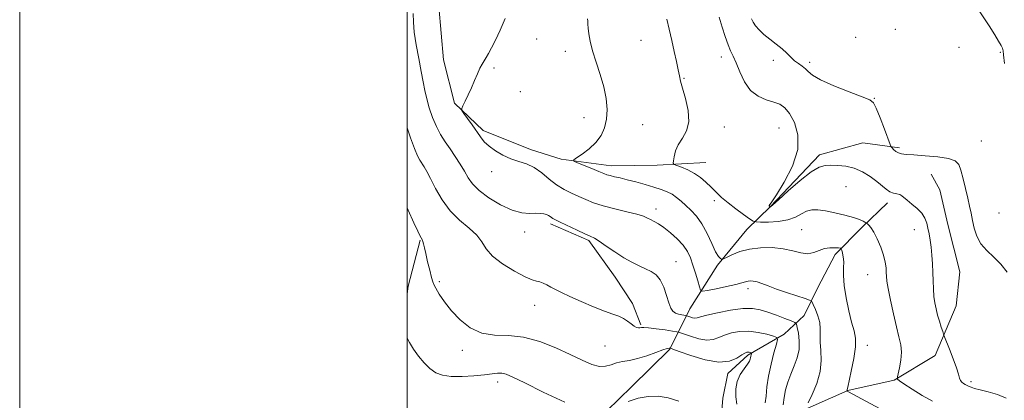
# Model space of a CAD drawing. Extents: x 2112300 to 2115200, y 339800 to 342700.
# Drawn here: x 2112300 to 2112808, y 341006 to 341203 of the extents above; entities that cross this region are included whole.
import ezdxf

# ---------------------------------------------------------------- set-up
doc = ezdxf.new("R2010")
doc.units = 0
doc.header["$MEASUREMENT"] = 0
for name, color, linetype, lineweight in [('32000', 7, 'Continuous', 0), ('DTM HARD BREAKLINE', 7, 'Continuous', 0), ('DTM SPOT ELEVATION', 2, 'Continuous', 13), ('INDEX CONTOUR', 41, 'Continuous', 13), ('INTERMEDIATE CONTOUR', 44, 'Continuous', 0)]:
    doc.layers.add(name, color=color, linetype=linetype, lineweight=lineweight)

msp = doc.modelspace()

# ---------------------------------------------------------------- linework, layer by layer
at = {"layer": '32000', "flags": 128}
for points in [[(2112300, 339800), (2115200, 339800), (2115200, 342700), (2112300, 342700), (2112300, 339800)], [(2112500, 340000), (2115000, 340000), (2115000, 342500), (2112500, 342500), (2112500, 340000)]]:
    msp.add_lwpolyline(points, dxfattribs=at)
at = {"layer": 'DTM HARD BREAKLINE'}
for points in [[(2112654.18, 341129.04, 1000.92), (2112629.06, 341127.7, 999.56), (2112605.26, 341127.37, 998.64), (2112579.55, 341130.75, 997.82), (2112563.61, 341135.66, 996.59), (2112539.14, 341145.51, 996.36), (2112524.35, 341159.65, 995.89), (2112518.79, 341182.01, 995.62), (2112516.32, 341209.52, 995.22), (2112515.17, 341244.71, 995.12), (2112515.49, 341277.17, 994.79), (2112516.34, 341301.27, 994.58), (2112522.72, 341326.55, 994.77), (2112528.6, 341348.83, 994.64), (2112532.81, 341371.91, 993.34), (2112536.98, 341395.69, 992.07), (2112541.14, 341428.43, 991.1), (2112542.62, 341467.26, 989.45), (2112542.57, 341484.47, 988.67)], [(2112500, 340920.741, 980.55), (2112518.79, 340939.08, 981.08), (2112539.5, 340954.78, 983.84), (2112574.89, 340977.34, 986.39), (2112596.72, 340994.65, 987.8), (2112615.85, 341013.19, 988.38), (2112635.49, 341032.69, 989.87), (2112645.89, 341053.55, 994.85), (2112660.25, 341076.02, 997.8), (2112675.26, 341094.51, 999.04), (2112687.54, 341106.3, 1002.03), (2112712.8, 341133.03, 1002.45), (2112735.24, 341139.1, 1002.91), (2112754.03, 341136.67, 1004.33)], [(2112801.21, 340998.69, 1000.75), (2112775.76, 340985.27, 997.74), (2112746.27, 340978.81, 995.69), (2112718.81, 340974.61, 993.97), (2112694.81, 340973.13, 991.65), (2112685.5, 340981.82, 990.66), (2112688.2, 340994.24, 992.74), (2112700.55, 340999.41, 995.56), (2112727.46, 341011.32, 998.05), (2112751.36, 341016.67, 999.89), (2112772.48, 341029.38, 1001.32), (2112783.42, 341055.09, 1002.97), (2112785.26, 341072.6, 1003.16), (2112779.08, 341097.07, 1003.07), (2112774.93, 341114.88, 1003.03), (2112770.39, 341122.99, 1003.03)], [(2112748, 341108.27, 1001.53), (2112734.63, 341095.5, 999.67), (2112720.88, 341081.54, 997.5), (2112711.88, 341064.55, 996.85), (2112704.97, 341050.06, 995.02), (2112694.58, 341040.42, 992.43), (2112675.86, 341029.62, 989.71), (2112665.46, 341020.17, 989.56), (2112662.93, 341007.35, 988.94), (2112661.97, 340994.59, 988.04)], [(2112573.91, 341097.3, 993.61), (2112593.69, 341088.73, 993.74), (2112607.27, 341069.89, 993.15), (2112616.37, 341056.24, 992.46), (2112620.59, 341045.25, 992.19)], [(2112500, 341061.175, 988.705), (2112500.5, 341065.22, 988.86), (2112506.77, 341088.91, 989.91)]]:
    msp.add_polyline3d(points, dxfattribs=at)
at = {"layer": 'DTM SPOT ELEVATION'}
for p in [(2112751.9, 341197.75, 1004.9), (2112566.91, 341192.85, 996.5), (2112620.69, 341192.16, 999.2), (2112731.57, 341193.66, 1005.1), (2112784.81, 341188.44, 1005.3), (2112581.62, 341186.33, 997.4), (2112662.1, 341183.47, 1001.4), (2112689.04, 341181.72, 1003.6), (2112806.14, 341185.96, 1005.9), (2112544.834, 341177.775, 996.14), (2112707.68, 341180.66, 1004.3), (2112642.89, 341172.55, 1000.1), (2112558.47, 341165.57, 996.9), (2112741.058, 341162.077, 1004.058), (2112591.222, 341152.126, 997.26), (2112621.519, 341148.489, 998.998), (2112663.75, 341147.413, 1000.582), (2112691.941, 341146.87, 1001.007), (2112796.276, 341140.116, 1004.985), (2112543.6, 341124.33, 995.4), (2112726.568, 341116.626, 1001.122), (2112658.613, 341109.255, 999.5), (2112628.427, 341105.08, 996.527), (2112805.451, 341103.001, 1005.023), (2112560.67, 341093.21, 993.45), (2112703.538, 341094.319, 999.037), (2112761.719, 341094.315, 1001.277), (2112638.817, 341077.876, 994.789), (2112737.608, 341071.13, 999.191), (2112516.59, 341067.49, 990.3), (2112675.919, 341063.907, 995.522), (2112565.76, 341055.31, 991.3), (2112737.49, 341034.698, 998.496), (2112528.41, 341032.01, 989.58), (2112602.18, 341034.27, 991), (2112546.65, 341015.77, 987.51), (2112791.019, 341015.954, 1002.358)]:
    msp.add_point(p, dxfattribs=at)
at = {"layer": 'INDEX CONTOUR'}
for points in [[(2112634.032, 341202.94, 1000), (2112635.257, 341197.763, 1000), (2112636.576, 341192.038, 1000), (2112637.86, 341186.328, 1000), (2112638.997, 341181.12, 1000), (2112639.88, 341176.878, 1000), (2112640.48, 341173.799, 1000), (2112641.088, 341171.002, 1000), (2112642.077, 341167.334, 1000), (2112643.607, 341162.029, 1000), (2112645.009, 341155.862, 1000), (2112645.405, 341149.992, 1000), (2112644.218, 341145.298, 1000), (2112642.082, 341141.546, 1000), (2112639.934, 341138.223, 1000), (2112638.513, 341134.97, 1000), (2112637.759, 341132.039, 1000), (2112637.414, 341129.836, 1000), (2112637.326, 341128.613, 1000), (2112637.768, 341127.994, 1000), (2112639.12, 341127.448, 1000), (2112641.606, 341126.537, 1000), (2112644.827, 341125.185, 1000), (2112648.231, 341123.407, 1000), (2112651.371, 341121.241, 1000), (2112654.228, 341118.811, 1000), (2112656.887, 341116.263, 1000), (2112659.476, 341113.7, 1000), (2112662.273, 341111.05, 1000), (2112665.596, 341108.2, 1000), (2112669.571, 341105.137, 1000), (2112673.558, 341102.249, 1000), (2112676.724, 341100.025, 1000), (2112678.587, 341098.807, 1000), (2112680.058, 341098.353, 1000), (2112682.401, 341098.275, 1000), (2112686.476, 341098.293, 1000), (2112691.549, 341098.569, 1000), (2112696.486, 341099.372, 1000), (2112700.415, 341100.837, 1000), (2112703.507, 341102.55, 1000), (2112706.195, 341103.96, 1000), (2112708.904, 341104.633, 1000), (2112712.025, 341104.598, 1000), (2112715.941, 341104.005, 1000), (2112720.817, 341103.01, 1000), (2112725.944, 341101.807, 1000), (2112730.395, 341100.599, 1000), (2112733.461, 341099.56, 1000), (2112735.304, 341098.747, 1000), (2112736.301, 341098.188, 1000), (2112736.814, 341097.875, 1000), (2112737.134, 341097.657, 1000), (2112737.534, 341097.347, 1000), (2112738.245, 341096.727, 1000), (2112739.325, 341095.454, 1000), (2112740.789, 341093.152, 1000), (2112742.585, 341089.628, 1000), (2112744.409, 341085.407, 1000), (2112745.891, 341081.196, 1000), (2112746.762, 341077.573, 1000), (2112747.147, 341074.612, 1000), (2112747.276, 341072.256, 1000), (2112747.373, 341070.292, 1000), (2112747.65, 341067.865, 1000), (2112748.319, 341063.961, 1000), (2112749.507, 341057.977, 1000), (2112751.011, 341050.942, 1000), (2112752.543, 341044.296, 1000), (2112753.841, 341039.109, 1000), (2112754.733, 341034.973, 1000), (2112755.069, 341031.111, 1000), (2112754.785, 341026.99, 1000), (2112754.147, 341023.061, 1000), (2112753.508, 341020.017, 1000), (2112753.141, 341018.344, 1000), (2112753.011, 341017.686, 1000), (2112753.008, 341017.479, 1000), (2112753.16, 341017.192, 1000), (2112754.042, 341016.415, 1000), (2112756.372, 341014.772, 1000), (2112760.57, 341012.066, 1000), (2112765.872, 341008.83, 1000), (2112771.219, 341005.776, 1000)], [(2112500, 341105.589, 990), (2112500.543, 341104.38, 990), (2112503.499, 341097.903, 990), (2112505.441, 341093.679, 990), (2112506.543, 341091.339, 990), (2112507.152, 341090.164, 990), (2112507.883, 341088.975, 990), (2112508.162, 341088.256, 990), (2112508.466, 341087.036, 990), (2112508.902, 341085.035, 990), (2112509.587, 341081.984, 990), (2112510.575, 341077.83, 990), (2112511.662, 341073.395, 990), (2112512.576, 341069.723, 990), (2112513.167, 341067.501, 990), (2112513.754, 341066.005, 990), (2112514.772, 341064.155, 990), (2112516.586, 341061.126, 990), (2112519.275, 341057.089, 990), (2112522.843, 341052.471, 990), (2112527.282, 341047.752, 990), (2112532.521, 341043.634, 990), (2112538.474, 341040.875, 990), (2112545.068, 341039.886, 990), (2112552.281, 341039.685, 990), (2112560.103, 341038.943, 990), (2112568.413, 341036.692, 990), (2112576.646, 341033.406, 990), (2112584.126, 341029.919, 990), (2112590.324, 341026.961, 990), (2112595.3, 341024.848, 990), (2112599.26, 341023.791, 990), (2112602.444, 341023.875, 990), (2112605.22, 341024.665, 990), (2112607.988, 341025.601, 990), (2112611.101, 341026.276, 990), (2112614.71, 341026.895, 990), (2112618.919, 341027.818, 990), (2112623.677, 341029.266, 990), (2112628.323, 341030.908, 990), (2112632.041, 341032.272, 990), (2112634.243, 341033.009, 990), (2112635.241, 341033.254, 990), (2112635.577, 341033.261, 990), (2112635.88, 341033.179, 990), (2112637.141, 341032.727, 990), (2112640.44, 341031.52, 990), (2112646.395, 341029.41, 990), (2112653.773, 341027.217, 990), (2112660.877, 341025.998, 990), (2112666.349, 341026.478, 990), (2112670.187, 341028.03, 990), (2112672.729, 341029.693, 990), (2112674.309, 341030.706, 990), (2112675.26, 341031.118, 990), (2112675.913, 341031.177, 990), (2112676.53, 341031.102, 990), (2112677.095, 341030.98, 990), (2112677.524, 341030.865, 990), (2112677.753, 341030.783, 990), (2112677.805, 341030.644, 990), (2112677.727, 341030.33, 990), (2112677.565, 341029.762, 990), (2112677.372, 341029.027, 990), (2112677.205, 341028.249, 990), (2112677.054, 341027.483, 990), (2112676.645, 341026.485, 990), (2112675.642, 341024.94, 990), (2112673.876, 341022.613, 990), (2112671.85, 341019.592, 990), (2112670.241, 341016.043, 990), (2112669.558, 341012.148, 990), (2112669.659, 341008.149, 990), (2112670.238, 341004.3, 990)]]:
    msp.add_polyline3d(points, dxfattribs=at)
at = {"layer": 'INTERMEDIATE CONTOUR'}
for points in [[(2112790.108, 341215.141, 1006), (2112800.321, 341199.56, 1006), (2112803.264, 341194.989, 1006), (2112805.292, 341191.667, 1006), (2112806.526, 341189.432, 1006), (2112807.208, 341187.955, 1006), (2112807.581, 341186.733, 1006), (2112807.872, 341184.584, 1006), (2112808.308, 341180.151, 1006)], [(2112503.145, 341205.868, 994), (2112503.205, 341201.538, 994), (2112503.667, 341196.327, 994), (2112504.676, 341189.771, 994), (2112505.986, 341182.641, 994), (2112507.259, 341176.016, 994), (2112508.251, 341170.675, 994), (2112509.118, 341166.201, 994), (2112510.112, 341161.879, 994), (2112511.436, 341157.177, 994), (2112513.097, 341152.307, 994), (2112515.051, 341147.667, 994), (2112517.254, 341143.541, 994), (2112519.652, 341139.754, 994), (2112522.189, 341136.021, 994), (2112524.789, 341132.138, 994), (2112527.291, 341128.241, 994), (2112529.515, 341124.551, 994), (2112531.443, 341121.2, 994), (2112533.719, 341117.96, 994), (2112537.149, 341114.514, 994), (2112542.232, 341110.718, 994), (2112548.245, 341107.112, 994), (2112554.156, 341104.406, 994), (2112559.131, 341103.092, 994), (2112563.12, 341102.776, 994), (2112566.274, 341102.844, 994), (2112568.731, 341102.791, 994), (2112570.605, 341102.545, 994), (2112571.998, 341102.145, 994), (2112573.019, 341101.635, 994), (2112573.79, 341101.09, 994), (2112574.439, 341100.591, 994), (2112575.17, 341100.15, 994), (2112576.498, 341099.495, 994), (2112579.017, 341098.284, 994), (2112587.658, 341094.092, 994), (2112591.748, 341092.168, 994), (2112594.503, 341090.949, 994), (2112596.604, 341089.939, 994), (2112599.104, 341088.425, 994), (2112602.767, 341085.919, 994), (2112607.226, 341082.851, 994), (2112611.824, 341079.879, 994), (2112616.024, 341077.518, 994), (2112619.753, 341075.706, 994), (2112623.055, 341074.237, 994), (2112625.966, 341072.853, 994), (2112628.496, 341071.096, 994), (2112630.645, 341068.454, 994), (2112632.427, 341064.657, 994), (2112633.89, 341060.39, 994), (2112635.097, 341056.578, 994), (2112636.133, 341053.934, 994), (2112637.182, 341052.311, 994), (2112638.455, 341051.348, 994), (2112640.062, 341050.734, 994), (2112641.724, 341050.354, 994), (2112643.834, 341050.023, 994), (2112644.319, 341049.906, 994), (2112645.979, 341049.319, 994), (2112647.272, 341048.935, 994), (2112648.517, 341048.721, 994), (2112649.628, 341048.838, 994), (2112651.371, 341049.338, 994), (2112654.72, 341050.248, 994), (2112660.249, 341051.516, 994), (2112666.912, 341052.783, 994), (2112673.261, 341053.609, 994), (2112678.228, 341053.655, 994), (2112682.264, 341052.985, 994), (2112686.2, 341051.762, 994), (2112690.59, 341050.183, 994), (2112694.882, 341048.57, 994), (2112698.249, 341047.277, 994), (2112700.117, 341046.478, 994), (2112700.923, 341045.611, 994), (2112701.359, 341043.935, 994), (2112701.927, 341040.925, 994), (2112702.372, 341036.938, 994), (2112702.252, 341032.546, 994), (2112701.269, 341028.22, 994), (2112699.71, 341024.009, 994), (2112698.005, 341019.859, 994), (2112696.52, 341015.734, 994), (2112695.351, 341011.667, 994), (2112694.526, 341007.711, 994), (2112694.051, 341003.967, 994)], [(2112550.51, 341203.325, 996), (2112548.057, 341197.375, 996), (2112545.566, 341192.121, 996), (2112543.549, 341188.153, 996), (2112541.99, 341185.301, 996), (2112540.743, 341183.208, 996), (2112539.667, 341181.507, 996), (2112538.634, 341179.792, 996), (2112537.524, 341177.649, 996), (2112536.241, 341174.777, 996), (2112534.784, 341171.342, 996), (2112533.181, 341167.626, 996), (2112531.493, 341163.933, 996), (2112529.929, 341160.659, 996), (2112528.737, 341158.221, 996), (2112528.139, 341156.822, 996), (2112528.277, 341155.807, 996), (2112529.265, 341154.303, 996), (2112531.123, 341151.697, 996), (2112533.461, 341148.396, 996), (2112537.794, 341142.208, 996), (2112539.784, 341139.737, 996), (2112542.246, 341137.405, 996), (2112545.524, 341135.045, 996), (2112549.405, 341132.819, 996), (2112553.536, 341130.967, 996), (2112557.627, 341129.597, 996), (2112561.632, 341128.275, 996), (2112565.566, 341126.432, 996), (2112569.447, 341123.7, 996), (2112573.299, 341120.504, 996), (2112577.15, 341117.468, 996), (2112581.012, 341115.069, 996), (2112584.837, 341113.182, 996), (2112588.56, 341111.532, 996), (2112592.218, 341109.895, 996), (2112596.233, 341108.252, 996), (2112601.128, 341106.63, 996), (2112607.139, 341105.067, 996), (2112613.359, 341103.619, 996), (2112618.598, 341102.349, 996), (2112622.001, 341101.293, 996), (2112624.073, 341100.384, 996), (2112625.656, 341099.529, 996), (2112627.47, 341098.601, 996), (2112629.737, 341097.346, 996), (2112632.557, 341095.476, 996), (2112635.923, 341092.813, 996), (2112639.398, 341089.624, 996), (2112642.44, 341086.288, 996), (2112644.652, 341083.07, 996), (2112646.231, 341079.783, 996), (2112647.524, 341076.128, 996), (2112648.788, 341071.984, 996), (2112649.941, 341067.944, 996), (2112650.813, 341064.779, 996), (2112651.418, 341063.067, 996), (2112652.507, 341062.605, 996), (2112655.012, 341062.999, 996), (2112659.469, 341063.878, 996), (2112664.828, 341064.97, 996), (2112669.64, 341066.028, 996), (2112672.815, 341066.853, 996), (2112674.685, 341067.43, 996), (2112675.937, 341067.792, 996), (2112677.176, 341067.953, 996), (2112678.661, 341067.848, 996), (2112680.565, 341067.396, 996), (2112683.067, 341066.535, 996), (2112686.358, 341065.297, 996), (2112690.633, 341063.736, 996), (2112695.868, 341061.952, 996), (2112701.155, 341060.223, 996), (2112705.369, 341058.873, 996), (2112707.726, 341058.057, 996), (2112708.818, 341057.262, 996), (2112709.582, 341055.805, 996), (2112710.718, 341053.216, 996), (2112711.986, 341049.877, 996), (2112712.911, 341046.378, 996), (2112713.175, 341043.143, 996), (2112713.083, 341039.922, 996), (2112713.097, 341036.297, 996), (2112713.488, 341031.937, 996), (2112713.763, 341026.849, 996), (2112713.236, 341021.131, 996), (2112711.481, 341015.016, 996), (2112709.111, 341009.3, 996), (2112706.999, 341004.918, 996)], [(2112593.126, 341203.164, 998), (2112593.167, 341201.915, 998), (2112593.201, 341200.45, 998), (2112593.337, 341198.409, 998), (2112593.693, 341195.491, 998), (2112594.42, 341191.605, 998), (2112595.676, 341186.716, 998), (2112597.518, 341180.878, 998), (2112599.59, 341174.498, 998), (2112601.436, 341168.073, 998), (2112602.668, 341162.022, 998), (2112603.183, 341156.46, 998), (2112602.95, 341151.426, 998), (2112601.933, 341146.938, 998), (2112600.093, 341142.934, 998), (2112597.386, 341139.332, 998), (2112593.911, 341136.1, 998), (2112590.331, 341133.41, 998), (2112587.453, 341131.482, 998), (2112585.962, 341130.405, 998), (2112586.071, 341129.743, 998), (2112587.873, 341128.931, 998), (2112595.34, 341125.918, 998), (2112599.005, 341124.418, 998), (2112601.463, 341123.393, 998), (2112603.138, 341122.739, 998), (2112604.757, 341122.243, 998), (2112606.939, 341121.714, 998), (2112609.863, 341121.043, 998), (2112613.599, 341120.144, 998), (2112618.104, 341118.97, 998), (2112622.896, 341117.645, 998), (2112627.379, 341116.332, 998), (2112631.096, 341115.142, 998), (2112634.137, 341113.959, 998), (2112636.728, 341112.612, 998), (2112639.086, 341110.965, 998), (2112641.392, 341109.024, 998), (2112643.817, 341106.829, 998), (2112646.48, 341104.355, 998), (2112649.292, 341101.315, 998), (2112652.113, 341097.356, 998), (2112654.802, 341092.367, 998), (2112657.214, 341087.213, 998), (2112659.202, 341082.998, 998), (2112660.659, 341080.535, 998), (2112661.639, 341079.471, 998), (2112662.235, 341079.157, 998), (2112662.621, 341079.088, 998), (2112663.286, 341079.327, 998), (2112664.802, 341080.079, 998), (2112667.608, 341081.434, 998), (2112671.626, 341083.025, 998), (2112676.647, 341084.367, 998), (2112682.405, 341085.068, 998), (2112688.402, 341085.097, 998), (2112694.085, 341084.509, 998), (2112699.011, 341083.45, 998), (2112703.195, 341082.412, 998), (2112706.767, 341081.976, 998), (2112709.866, 341082.52, 998), (2112712.682, 341083.614, 998), (2112715.416, 341084.625, 998), (2112718.173, 341085.072, 998), (2112720.683, 341085.077, 998), (2112722.58, 341084.913, 998), (2112723.624, 341084.764, 998), (2112724.082, 341084.452, 998), (2112724.345, 341083.707, 998), (2112724.71, 341082.32, 998), (2112725.092, 341080.305, 998), (2112725.312, 341077.731, 998), (2112725.278, 341074.603, 998), (2112725.26, 341070.653, 998), (2112725.612, 341065.547, 998), (2112726.581, 341059.197, 998), (2112727.954, 341052.494, 998), (2112729.41, 341046.574, 998), (2112730.636, 341042.167, 998), (2112731.374, 341038.369, 998), (2112731.377, 341033.869, 998), (2112730.529, 341027.836, 998), (2112729.243, 341021.37, 998), (2112727.401, 341013.044, 998), (2112727.161, 341011.851, 998), (2112727.113, 341011.559, 998), (2112727.07, 341011.41, 998), (2112726.935, 341011.104, 998), (2112726.943, 341011.074, 998), (2112727.855, 341010.62, 998), (2112746.094, 341000.84, 998)], [(2112661.05, 341204.034, 1002), (2112662.663, 341198.926, 1002), (2112664.179, 341193.976, 1002), (2112665.6, 341189.78, 1002), (2112666.949, 341186.674, 1002), (2112668.328, 341183.927, 1002), (2112669.86, 341180.542, 1002), (2112671.687, 341175.879, 1002), (2112674.031, 341170.725, 1002), (2112677.135, 341166.223, 1002), (2112681.086, 341163.225, 1002), (2112685.359, 341161.429, 1002), (2112689.273, 341160.243, 1002), (2112692.344, 341159.069, 1002), (2112694.862, 341157.295, 1002), (2112697.312, 341154.3, 1002), (2112699.901, 341149.608, 1002), (2112701.721, 341143.314, 1002), (2112701.589, 341135.656, 1002), (2112698.801, 341127.074, 1002), (2112694.572, 341118.825, 1002), (2112690.602, 341112.37, 1002), (2112688.204, 341108.744, 1002), (2112686.903, 341106.914, 1002), (2112686.901, 341106.724, 1002), (2112687.004, 341106.549, 1002), (2112687.429, 341106.183, 1002), (2112687.464, 341106.181, 1002), (2112687.671, 341106.315, 1002), (2112688.773, 341107.254, 1002), (2112691.633, 341109.805, 1002), (2112696.714, 341114.366, 1002), (2112702.876, 341119.715, 1002), (2112708.58, 341124.226, 1002), (2112712.699, 341126.682, 1002), (2112715.761, 341127.518, 1002), (2112718.711, 341127.579, 1002), (2112722.285, 341127.511, 1002), (2112726.393, 341127.154, 1002), (2112730.738, 341126.148, 1002), (2112735.03, 341124.269, 1002), (2112739.006, 341121.834, 1002), (2112742.409, 341119.297, 1002), (2112747.212, 341115.243, 1002), (2112749.12, 341113.967, 1002), (2112751.017, 341113.246, 1002), (2112752.792, 341112.85, 1002), (2112754.252, 341112.485, 1002), (2112755.321, 341111.886, 1002), (2112757.989, 341109.507, 1002), (2112760.418, 341107.58, 1002), (2112763.195, 341105.289, 1002), (2112765.638, 341102.826, 1002), (2112767.235, 341100.336, 1002), (2112768.17, 341097.781, 1002), (2112768.801, 341095.08, 1002), (2112769.414, 341092.147, 1002), (2112770.009, 341088.899, 1002), (2112770.514, 341085.251, 1002), (2112770.876, 341081.165, 1002), (2112771.12, 341076.787, 1002), (2112771.292, 341072.311, 1002), (2112771.439, 341067.918, 1002), (2112771.623, 341063.752, 1002), (2112771.906, 341059.945, 1002), (2112772.345, 341056.566, 1002), (2112772.956, 341053.436, 1002), (2112773.75, 341050.31, 1002), (2112774.701, 341047.064, 1002), (2112775.65, 341044.055, 1002), (2112776.401, 341041.758, 1002), (2112776.862, 341040.384, 1002), (2112777.344, 341039.084, 1002), (2112779.868, 341032.646, 1002), (2112781.781, 341027.663, 1002), (2112783.459, 341023.062, 1002), (2112784.508, 341019.826, 1002), (2112785.125, 341017.791, 1002), (2112785.656, 341016.503, 1002), (2112786.366, 341015.58, 1002), (2112787.197, 341014.899, 1002), (2112788.013, 341014.409, 1002), (2112788.718, 341014.05, 1002), (2112789.389, 341013.751, 1002), (2112790.146, 341013.436, 1002), (2112791.168, 341013.032, 1002), (2112792.868, 341012.48, 1002), (2112795.716, 341011.727, 1002), (2112799.933, 341010.707, 1002), (2112804.751, 341009.314, 1002), (2112809.149, 341007.43, 1002)], [(2112677.696, 341203.229, 1004), (2112678.566, 341201.526, 1004), (2112679.854, 341199.622, 1004), (2112681.687, 341197.459, 1004), (2112684.139, 341195.1, 1004), (2112687.197, 341192.614, 1004), (2112690.481, 341190.099, 1004), (2112693.524, 341187.661, 1004), (2112695.984, 341185.394, 1004), (2112698.023, 341183.351, 1004), (2112699.934, 341181.571, 1004), (2112701.922, 341180.065, 1004), (2112703.858, 341178.721, 1004), (2112705.531, 341177.396, 1004), (2112706.97, 341175.933, 1004), (2112709.174, 341174.119, 1004), (2112713.388, 341171.726, 1004), (2112720.275, 341168.681, 1004), (2112728.189, 341165.536, 1004), (2112734.905, 341162.995, 1004), (2112738.81, 341161.428, 1004), (2112740.736, 341159.863, 1004), (2112742.126, 341156.988, 1004), (2112744.079, 341152.005, 1004), (2112746.308, 341146.152, 1004), (2112749.246, 341138.38, 1004), (2112749.789, 341137.188, 1004), (2112750.273, 341136.583, 1004), (2112751.07, 341135.761, 1004), (2112752.183, 341134.79, 1004), (2112753.521, 341133.954, 1004), (2112755.125, 341133.458, 1004), (2112757.566, 341133.184, 1004), (2112761.547, 341132.933, 1004), (2112767.39, 341132.534, 1004), (2112773.884, 341131.93, 1004), (2112779.44, 341131.091, 1004), (2112782.884, 341129.92, 1004), (2112784.716, 341128.047, 1004), (2112785.85, 341125.032, 1004), (2112787.025, 341120.654, 1004), (2112788.257, 341115.561, 1004), (2112789.383, 341110.615, 1004), (2112790.289, 341106.453, 1004), (2112791.048, 341102.802, 1004), (2112791.783, 341099.164, 1004), (2112792.653, 341095.178, 1004), (2112793.967, 341091.042, 1004), (2112796.074, 341087.092, 1004), (2112799.168, 341083.547, 1004), (2112802.829, 341080.157, 1004), (2112806.484, 341076.553, 1004), (2112809.675, 341072.447, 1004)], [(2112500, 341146.89, 992), (2112501.743, 341141.705, 992), (2112503.711, 341136.214, 992), (2112505.276, 341132.508, 992), (2112506.529, 341130.175, 992), (2112508.804, 341126.715, 992), (2112510.219, 341124.306, 992), (2112512.108, 341120.709, 992), (2112514.667, 341115.628, 992), (2112517.987, 341109.761, 992), (2112522.137, 341104.056, 992), (2112527.025, 341099.243, 992), (2112531.918, 341095.202, 992), (2112535.923, 341091.593, 992), (2112538.533, 341088.11, 992), (2112540.768, 341084.555, 992), (2112544.035, 341080.763, 992), (2112549.249, 341076.704, 992), (2112555.363, 341072.897, 992), (2112560.837, 341070.001, 992), (2112564.519, 341068.453, 992), (2112566.803, 341067.819, 992), (2112568.466, 341067.447, 992), (2112570.161, 341066.809, 992), (2112572.04, 341065.875, 992), (2112574.131, 341064.742, 992), (2112576.538, 341063.458, 992), (2112579.675, 341061.886, 992), (2112584.031, 341059.84, 992), (2112589.823, 341057.257, 992), (2112596.172, 341054.549, 992), (2112601.926, 341052.249, 992), (2112606.211, 341050.723, 992), (2112609.272, 341049.664, 992), (2112611.632, 341048.601, 992), (2112613.718, 341047.202, 992), (2112615.573, 341045.706, 992), (2112617.143, 341044.493, 992), (2112618.393, 341043.846, 992), (2112619.372, 341043.657, 992), (2112620.146, 341043.721, 992), (2112620.881, 341043.842, 992), (2112622.14, 341043.877, 992), (2112624.589, 341043.691, 992), (2112628.564, 341043.211, 992), (2112633.103, 341042.591, 992), (2112636.917, 341042.047, 992), (2112639.145, 341041.704, 992), (2112640.641, 341041.33, 992), (2112646.187, 341039.365, 992), (2112650.522, 341038.076, 992), (2112654.697, 341037.36, 992), (2112657.989, 341037.658, 992), (2112660.779, 341038.684, 992), (2112663.725, 341039.97, 992), (2112667.341, 341041.094, 992), (2112671.586, 341041.81, 992), (2112676.277, 341041.919, 992), (2112681.149, 341041.326, 992), (2112685.612, 341040.358, 992), (2112688.998, 341039.449, 992), (2112690.806, 341038.802, 992), (2112691.222, 341037.707, 992), (2112690.605, 341035.226, 992), (2112689.323, 341030.744, 992), (2112687.804, 341024.934, 992), (2112686.484, 341018.795, 992), (2112685.684, 341013.196, 992), (2112685.239, 341008.497, 992), (2112684.863, 341004.932, 992)], [(2112500, 341038.325, 988), (2112501.21, 341036.097, 988), (2112503.302, 341032.666, 988), (2112505.845, 341029.051, 988), (2112508.695, 341025.6, 988), (2112511.679, 341022.671, 988), (2112514.737, 341020.55, 988), (2112518.251, 341019.224, 988), (2112522.713, 341018.608, 988), (2112528.361, 341018.592, 988), (2112534.412, 341018.968, 988), (2112539.834, 341019.502, 988), (2112543.846, 341019.98, 988), (2112546.693, 341020.268, 988), (2112548.877, 341020.252, 988), (2112551.054, 341019.741, 988), (2112554.504, 341018.258, 988), (2112560.661, 341015.246, 988), (2112570.268, 341010.518, 988), (2112581.291, 341005.333, 988)], [(2112614.117, 341005.73, 988), (2112619.253, 341007.361, 988), (2112624.381, 341008.297, 988), (2112629.498, 341008.391, 988), (2112634.733, 341007.574, 988), (2112640.131, 341005.855, 988)]]:
    msp.add_polyline3d(points, dxfattribs=at)

doc.saveas('drawing.dxf')
